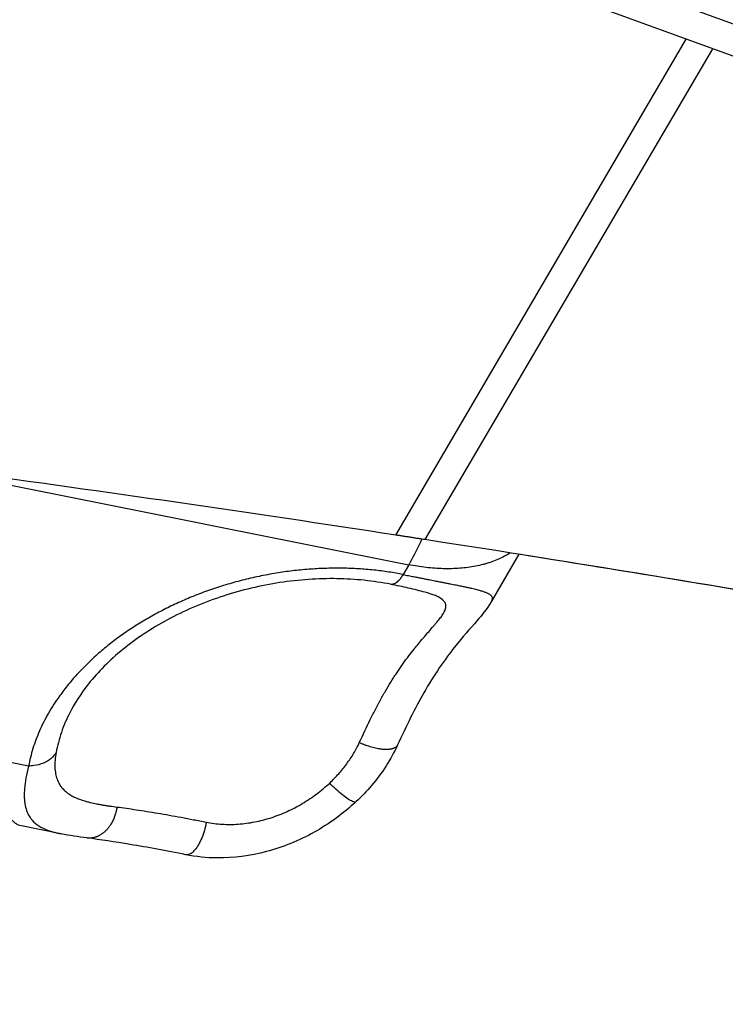
# Model space of a CAD drawing. Units: millimetres. Extents: x 47448 to 71158, y -43628 to -36523.
# Drawn here: x 50555 to 50595, y -40535 to -40479 of the extents above; entities that cross this region are included whole.
import ezdxf

# ---------------------------------------------------------------- set-up
doc = ezdxf.new("R2010")
doc.units = ezdxf.units.MM
doc.header["$MEASUREMENT"] = 0
doc.styles.get("Standard").update_dxf_attribs({"font": 'arial.ttf'})
doc.dimstyles.get("Standard").update_dxf_attribs({"dimtxt": 0.18, "dimasz": 0.18, "dimexe": 0.18, "dimexo": 0.0625, "dimgap": 0.09, "dimtad": 0, "dimtih": 1, "dimtoh": 1, "dimdec": 4, "dimzin": 0, "dimdsep": 46, "dimtxsty": 'Standard', "dimcen": 0.09, "dimadec": 0, "dimazin": 0, "dimtfac": 1, "dimtdec": 4, "dimtofl": 0, "dimtmove": 0, "dimatfit": 3, "dimfxl": 1, "dimtolj": 1, "dimtzin": 0, "dimarcsym": 0})

# ---------------------------------------------------------------- blocks, each defined once
blk = doc.blocks.new('*D5')
at = {"color": 0, "lineweight": -2, "transparency": 16777216}
for p, q in [((47931.998, -36994.531), (47931.998, -36874.351)), ((48051.998, -36874.531), (52893.344, -36874.531)), ((53013.344, -36994.531), (53013.344, -36874.351))]:
    blk.add_line(p, q, dxfattribs=at)
at = {"color": 0, "transparency": 16777216}
for points in [[(48051.998, -36854.531), (48051.998, -36894.531), (47931.998, -36874.531)], [(52893.344, -36854.531), (52893.344, -36894.531), (53013.344, -36874.531)]]:
    blk.add_solid(points, dxfattribs=at)
at = {"layer": 'Defpoints', "color": 0, "transparency": 16777216}
for p in [(53013.344, -36874.531), (53013.344, -41816.98), (47931.998, -43436.436)]:
    blk.add_point(p, dxfattribs=at)
at = {"color": 0, "transparency": 16777216, "insert": (50472.671, -36686.888), "char_height": 250, "attachment_point": 5}
blk.add_mtext('\\A1;505', dxfattribs=at)
blk = doc.blocks.new('*D6')
at = {"color": 0, "lineweight": -2, "transparency": 16777216}
for p, q in [((47919.87, -36993.643), (47799.69, -36993.643)), ((47799.87, -37113.643), (47799.87, -43508.107)), ((47919.87, -43628.107), (47799.69, -43628.107))]:
    blk.add_line(p, q, dxfattribs=at)
at = {"color": 0, "transparency": 16777216}
for points in [[(47779.87, -37113.643), (47819.87, -37113.643), (47799.87, -36993.643)], [(47779.87, -43508.107), (47819.87, -43508.107), (47799.87, -43628.107)]]:
    blk.add_solid(points, dxfattribs=at)
at = {"layer": 'Defpoints', "color": 0, "transparency": 16777216}
for p in [(51254.687, -36993.643), (47799.87, -43628.107), (48160.399, -43628.107)]:
    blk.add_point(p, dxfattribs=at)
at = {"color": 0, "transparency": 16777216, "insert": (47612.226, -40310.875), "char_height": 250, "attachment_point": 5, "rotation": 90}
blk.add_mtext('\\A1;665', dxfattribs=at)

msp = doc.modelspace()

# ---------------------------------------------------------------- linework, layer by layer
for p, q in [((50481.46328, -40438.0091), (50602.58067, -40482.05835)), ((50601.14019, -40483.36644), (50481.67448, -40439.9179)), ((50576.69443, -40508.48648), (50593.11958, -40480.44942)), ((50594.60733, -40480.9905), (50578.34965, -40508.74171)), ((50549.46432, -40504.57254), (50577.43378, -40510.16287)), ((50583.65606, -40509.57335), (50582.09082, -40512.25517)), ((50577.43378, -40510.16287), (50577.11082, -40510.71621)), ((50555.94433, -40521.54364), (50539.35809, -40518.22851)), ((50557.76454, -40525.37283), (50555.44157, -40524.90853))]:
    msp.add_line(p, q)
for points, knots in [([(50576.69443, -40508.48648), (50568.49516, -40507.22713), (50560.28643, -40506.03955), (50543.85336, -40503.80822), (50535.62902, -40502.76447), (50519.168, -40500.821), (50510.93133, -40499.92128), (50494.44895, -40498.26596), (50486.20324, -40497.51036), (50469.70607, -40496.14327), (50461.4546, -40495.53179), (50444.94959, -40494.45287), (50436.69605, -40493.98542), (50420.19018, -40493.19436), (50411.93786, -40492.87074), (50395.43847, -40492.36703), (50387.19142, -40492.18692), (50378.94798, -40492.07835)], [430.27707739, 430.27707739, 430.27707739, 430.27707739, 455.79554428, 455.79554428, 481.31401117, 481.31401117, 506.83247806, 506.83247806, 532.35094495, 532.35094495, 557.86941184, 557.86941184, 583.38661995, 583.38661995, 608.9024659, 608.9024659, 634.41445541, 634.41445541, 634.41445541, 634.41445541]), ([(50578.34965, -40508.74171), (50578.29838, -40508.73377), (50578.24308, -40508.72532), (50578.12378, -40508.70705), (50578.05951, -40508.69718), (50577.92472, -40508.67638), (50577.85408, -40508.66541), (50577.70945, -40508.6429), (50577.63543, -40508.63134), (50577.48656, -40508.60814), (50577.41171, -40508.59649), (50577.26299, -40508.57346), (50577.18913, -40508.56208), (50577.0435, -40508.53975), (50576.97174, -40508.52881), (50576.8309, -40508.50735), (50576.76183, -40508.49683), (50576.69443, -40508.48648)], [0.769366285, 0.769366285, 0.769366285, 0.769366285, 0.790709694, 0.790709694, 0.812986216, 0.812986216, 0.835829827, 0.835829827, 0.858888471, 0.858888471, 0.881942739, 0.881942739, 0.904898586, 0.904898586, 0.927772049, 0.927772049, 0.950645513, 0.950645513, 0.950645513, 0.950645513]), ([(50578.17299, -40508.71459), (50578.1306, -40508.80914), (50578.08773, -40508.90256), (50577.84902, -40509.41066), (50577.64489, -40509.80115), (50577.43378, -40510.16287)], [-1.93215458, -1.93215458, -1.93215458, -1.93215458, -1.58089997, -1.58089997, 0, 0, 0, 0]), ([(50641.53584, -40519.98373), (50631.14902, -40517.89361), (50620.69075, -40515.9095), (50599.62933, -40512.15989), (50589.02617, -40510.39438), (50578.34965, -40508.74171)], [10677.510411, 10677.510411, 10677.510411, 10677.510411, 10720.93559732, 10720.93559732, 10764.36033167, 10764.36033167, 10764.36033167, 10764.36033167]), ([(50583.16797, -40509.496), (50583.13892, -40509.51441), (50583.10941, -40509.53266), (50582.97723, -40509.61238), (50582.86937, -40509.67215), (50582.64323, -40509.78595), (50582.52609, -40509.83953), (50582.28348, -40509.93999), (50582.15801, -40509.98687), (50581.96387, -40510.05177), (50581.89814, -40510.0725), (50581.76494, -40510.11203), (50581.6975, -40510.13081), (50581.49276, -40510.18422), (50581.35302, -40510.21592), (50581.06762, -40510.2715), (50580.92194, -40510.29536), (50580.62545, -40510.3352), (50580.47463, -40510.35117), (50580.16868, -40510.37513), (50580.01354, -40510.38312), (50579.69986, -40510.39104), (50579.54134, -40510.39096), (50579.22199, -40510.38306), (50579.06114, -40510.37523), (50578.73782, -40510.3521), (50578.57536, -40510.33679), (50578.24963, -40510.299), (50578.08637, -40510.27652), (50577.75987, -40510.22473), (50577.59663, -40510.19541), (50577.43378, -40510.16287)], [11.18815777, 11.18815777, 11.18815777, 11.18815777, 11.28823236, 11.28823236, 11.62918422, 11.62918422, 11.96903617, 11.96903617, 12.30888811, 12.30888811, 12.47881409, 12.47881409, 12.64874006, 12.64874006, 12.98859201, 12.98859201, 13.32861342, 13.32861342, 13.66863484, 13.66863484, 14.00865625, 14.00865625, 14.34867766, 14.34867766, 14.68849906, 14.68849906, 15.02832047, 15.02832047, 15.36814187, 15.36814187, 15.70796327, 15.70796327, 15.70796327, 15.70796327]), ([(50576.40162, -40511.26753), (50575.44193, -40511.07572), (50574.41464, -40510.96773), (50572.31301, -40510.93364), (50571.22237, -40511.00844), (50569.06515, -40511.33718), (50567.98219, -40511.59414), (50565.90832, -40512.26958), (50564.90165, -40512.69345), (50563.0437, -40513.67132), (50562.17797, -40514.23271), (50560.65392, -40515.44149), (50559.98339, -40516.09789), (50559.01228, -40517.28515), (50558.6569, -40517.81387), (50558.37316, -40518.34058)], [0, 0, 0, 0, 3.25716455, 3.25716455, 6.53607416, 6.53607416, 9.82470883, 9.82470883, 13.1170348, 13.1170348, 16.40477383, 16.40477383, 19.682216, 19.682216, 22.18194931, 22.18194931, 22.18194931, 22.18194931]), ([(50577.11082, -40510.71621), (50577.06975, -40510.78657), (50577.00628, -40510.88372), (50576.87593, -40511.04961), (50576.7426, -40511.17539), (50576.58956, -40511.2572), (50576.4833, -40511.27746), (50576.42218, -40511.27164), (50576.40162, -40511.26753)], [-2.15402819, -2.15402819, -2.15402819, -2.15402819, -1.84630988, -1.69245072, -1.23087325, -0.92315494, -0.61543663, -0.45456188, -0.45456188, -0.45456188, -0.45456188]), ([(50577.11082, -40510.71621), (50577.16437, -40510.72691), (50577.21633, -40510.73727), (50577.31821, -40510.75757), (50577.36815, -40510.76752), (50577.46721, -40510.78725), (50577.51666, -40510.79709), (50577.61462, -40510.81653), (50577.66156, -40510.82582), (50577.79763, -40510.85273), (50577.88199, -40510.86944), (50578.00451, -40510.89362), (50578.04431, -40510.90146), (50578.12073, -40510.91649), (50578.15758, -40510.92374), (50578.26482, -40510.94484), (50578.33186, -40510.95806), (50578.46093, -40510.98341), (50578.52172, -40510.9953), (50578.63733, -40511.01794), (50578.69217, -40511.02869), (50578.79757, -40511.04933), (50578.84817, -40511.05921), (50578.99344, -40511.08758), (50579.08202, -40511.10492), (50579.24849, -40511.1375), (50579.32582, -40511.15263), (50579.47154, -40511.18124), (50579.54009, -40511.19472), (50579.67009, -40511.22032), (50579.7315, -40511.23245), (50579.84855, -40511.25568), (50579.90424, -40511.26676), (50580.01068, -40511.28803), (50580.06144, -40511.29823), (50580.20759, -40511.32775), (50580.29689, -40511.34595), (50580.46285, -40511.38029), (50580.53959, -40511.39639), (50580.64715, -40511.41937), (50580.68175, -40511.42683), (50580.74874, -40511.44139), (50580.78112, -40511.44849), (50580.87516, -40511.46931), (50580.93373, -40511.48258), (50581.04391, -40511.50818), (50581.09552, -40511.52052), (50581.19298, -40511.54439), (50581.2388, -40511.55592), (50581.32526, -40511.57838), (50581.36592, -40511.58931), (50581.44269, -40511.61069), (50581.47882, -40511.62114), (50581.54715, -40511.64161), (50581.57932, -40511.65164), (50581.6704, -40511.68128), (50581.72387, -40511.70046), (50581.81904, -40511.73807), (50581.86074, -40511.7565), (50581.93416, -40511.79304), (50581.96589, -40511.81114), (50582.02092, -40511.84728), (50582.04417, -40511.86532), (50582.08329, -40511.90161), (50582.09917, -40511.91984), (50582.12449, -40511.95665), (50582.13391, -40511.97524), (50582.14706, -40512.01295), (50582.15078, -40512.03206), (50582.15437, -40512.09034), (50582.14665, -40512.13051), (50582.12046, -40512.19994), (50582.10652, -40512.22829), (50582.08948, -40512.25747)], [0, 0, 0, 0, 0.02484473, 0.02484473, 0.04968946, 0.04968946, 0.07453419, 0.07453419, 0.09937892, 0.09937892, 0.14906838, 0.14906838, 0.17391311, 0.17391311, 0.19875784, 0.19875784, 0.2484473, 0.2484473, 0.29813675, 0.29813675, 0.34782621, 0.34782621, 0.39751567, 0.39751567, 0.49689459, 0.49689459, 0.59627351, 0.59627351, 0.69565243, 0.69565243, 0.79503135, 0.79503135, 0.89441026, 0.89441026, 0.99378918, 0.99378918, 1.19254702, 1.19254702, 1.39130486, 1.39130486, 1.49068377, 1.49068377, 1.59006269, 1.59006269, 1.78882053, 1.78882053, 1.98757836, 1.98757836, 2.1863362, 2.1863362, 2.38509404, 2.38509404, 2.58385187, 2.58385187, 2.78260971, 2.78260971, 3.18012538, 3.18012538, 3.57738192, 3.57738192, 3.97463845, 3.97463845, 4.37189498, 4.37189498, 4.76915151, 4.76915151, 5.16640804, 5.16640804, 5.56366458, 5.56366458, 6.35817764, 6.35817764, 6.88262811, 6.88262811, 6.88262811, 6.88262811]), ([(50579.07846, -40511.96813), (50579.05557, -40511.95623), (50578.97905, -40511.92074), (50578.73265, -40511.8311), (50578.55523, -40511.77455), (50578.08165, -40511.64177), (50577.76158, -40511.5619), (50577.09771, -40511.4109), (50576.75819, -40511.3388), (50576.40163, -40511.26754)], [0, 0, 0, 0, 1.05293708, 1.05293708, 2.18140881, 2.18140881, 3.56460297, 3.56460297, 4.75743976, 4.75743976, 4.75743976, 4.75743976]), ([(50574.63783, -40520.21586), (50574.8435, -40519.76962), (50575.04865, -40519.33568), (50575.35857, -40518.70969), (50575.46156, -40518.50645), (50575.61702, -40518.20813), (50575.66879, -40518.11016), (50575.74666, -40517.96501), (50575.7726, -40517.91701), (50575.8245, -40517.8217), (50575.85045, -40517.7744), (50575.97975, -40517.54052), (50576.08347, -40517.35858), (50576.29113, -40517.00573), (50576.39469, -40516.83536), (50576.55036, -40516.58759), (50576.60201, -40516.50673), (50576.70532, -40516.3477), (50576.75695, -40516.26959), (50576.83442, -40516.15405), (50576.86029, -40516.11575), (50576.91206, -40516.03971), (50576.93797, -40516.00198), (50577.01573, -40515.8896), (50577.06753, -40515.81593), (50577.32749, -40515.45181), (50577.53356, -40515.18121), (50577.78382, -40514.86752), (50577.83372, -40514.80575), (50577.93272, -40514.68455), (50577.98178, -40514.62516), (50578.12727, -40514.45082), (50578.22186, -40514.3398), (50578.49615, -40514.02138), (50578.66662, -40513.82826), (50578.85748, -40513.60744), (50578.89442, -40513.56447), (50578.96584, -40513.48057), (50579.00031, -40513.43967), (50579.09956, -40513.32002), (50579.16033, -40513.2442), (50579.24247, -40513.13548), (50579.26825, -40513.10023), (50579.31664, -40513.03136), (50579.33922, -40512.99777), (50579.40185, -40512.89918), (50579.43664, -40512.83653), (50579.47063, -40512.76129), (50579.47695, -40512.74641), (50579.48865, -40512.71699), (50579.49401, -40512.70245), (50579.50859, -40512.65922), (50579.51626, -40512.63102), (50579.52716, -40512.57541), (50579.53036, -40512.54807), (50579.53163, -40512.50766), (50579.53145, -40512.49424), (50579.5299, -40512.46757), (50579.52851, -40512.45431), (50579.52251, -40512.41483), (50579.51599, -40512.389), (50579.50201, -40512.35069), (50579.49663, -40512.33795), (50579.48442, -40512.3126), (50579.47761, -40512.3), (50579.45527, -40512.26288), (50579.43782, -40512.2389), (50579.40684, -40512.20297), (50579.39581, -40512.19113), (50579.37822, -40512.1735), (50579.37219, -40512.16766), (50579.35986, -40512.1561), (50579.35356, -40512.15038), (50579.34388, -40512.14187), (50579.34064, -40512.13907), (50579.33411, -40512.13349), (50579.33082, -40512.13072), (50579.32419, -40512.12523), (50579.32085, -40512.1225), (50579.31414, -40512.11709), (50579.31077, -40512.11441), (50579.2944, -40512.10158), (50579.28086, -40512.09147), (50579.25356, -40512.07206), (50579.23991, -40512.06275), (50579.21268, -40512.04496), (50579.19921, -40512.03647), (50579.17273, -40512.02037), (50579.15981, -40512.01276), (50579.14028, -40512.00161), (50579.13399, -40511.99806), (50579.1215, -40511.99113), (50579.11532, -40511.98773), (50579.09905, -40511.97893), (50579.08886, -40511.97353), (50579.07847, -40511.96812)], [-25.42825049, -25.42825049, -25.42825049, -25.42825049, -23.62526194, -23.62526194, -22.73108205, -22.73108205, -22.28631358, -22.28631358, -22.06459224, -22.06459224, -21.84347773, -21.84347773, -20.96454095, -20.96454095, -20.09507114, -20.09507114, -19.66398567, -19.66398567, -19.2341029, -19.2341029, -19.01831555, -19.01831555, -18.80215415, -18.80215415, -18.36897458, -18.36897458, -16.62391633, -16.62391633, -16.18474494, -16.18474494, -15.74448618, -15.74448618, -14.86492549, -14.86492549, -13.11459355, -13.11459355, -12.67880279, -12.67880279, -12.24408322, -12.24408322, -11.37795438, -11.37795438, -10.94718944, -10.94718944, -10.51729282, -10.51729282, -9.65771118, -9.65771118, -9.44278731, -9.44278731, -9.22793493, -9.22793493, -8.79747006, -8.79747006, -8.36415246, -8.36415246, -8.14572326, -8.14572326, -7.92568894, -7.92568894, -7.48373369, -7.48373369, -7.26098958, -7.26098958, -7.036902, -7.036902, -6.59547527, -6.59547527, -6.37642158, -6.37642158, -6.26725869, -6.26725869, -6.1599712, -6.1599712, -6.10707232, -6.10707232, -6.05478691, -6.05478691, -6.00315437, -6.00315437, -5.95226696, -5.95226696, -5.75928471, -5.75928471, -5.5807054, -5.5807054, -5.41649849, -5.41649849, -5.26874269, -5.26874269, -5.19980019, -5.19980019, -5.13367339, -5.13367339, -5.0278667, -5.0278667, -5.0278667, -5.0278667]), ([(50582.08941, -40512.2575), (50581.84305, -40512.67966), (50581.57261, -40512.99494), (50580.90127, -40513.77612), (50580.47168, -40514.25012), (50579.45943, -40515.52521), (50578.86199, -40516.38354), (50577.78354, -40518.2811), (50577.29148, -40519.28419), (50576.8012, -40520.34786)], [0, 0, 0, 0, 2.82522947, 2.82522947, 6.60727322, 6.60727322, 11.12402263, 11.12402263, 14.95880679, 14.95880679, 14.95880679, 14.95880679]), ([(50558.37322, -40518.34048), (50558.34394, -40518.39483), (50558.31527, -40518.44931), (50558.09474, -40518.87864), (50557.93205, -40519.25783), (50557.67029, -40520.01449), (50557.5704, -40520.39129), (50557.50093, -40520.76772)], [-3.44678402, -3.44678402, -3.44678402, -3.44678402, -3.21090425, -3.21090425, -1.591683, -1.591683, 0, 0, 0, 0]), ([(50572.96185, -40522.50234), (50573.14208, -40522.33425), (50573.31198, -40522.16072), (50573.63258, -40521.80083), (50573.78329, -40521.61447), (50574.06711, -40521.22723), (50574.19704, -40521.03072), (50574.43414, -40520.62974), (50574.54132, -40520.42527), (50574.63783, -40520.21586)], [-2.99203647, -2.99203647, -2.99203647, -2.99203647, -2.24413574, -2.24413574, -1.49627589, -1.49627589, -0.74809904, -0.74809904, 0, 0, 0, 0]), ([(50576.80139, -40520.34754), (50576.4267, -40521.1605), (50575.92438, -40521.94085), (50575.05621, -40522.96282), (50574.76475, -40523.26779), (50574.45594, -40523.5558)], [0, 0, 0, 0, 2.83383658, 2.83383658, 4.11613975, 4.11613975, 4.11613975, 4.11613975]), ([(50555.44159, -40524.90844), (50555.40047, -40524.90023), (50555.29954, -40524.85554), (50555.14198, -40524.73254), (50554.98624, -40524.5884), (50554.81628, -40524.42039), (50554.57723, -40524.1702), (50554.35458, -40523.93359), (50554.2298, -40523.80282), (50554.21505, -40523.78738), (50554.18909, -40523.76023), (50554.13652, -40523.70541), (50554.02878, -40523.59379), (50553.80285, -40523.36337), (50553.40229, -40522.97214), (50552.81149, -40522.45148), (50552.06818, -40521.9065), (50551.22067, -40521.43004), (50550.40755, -40521.12309), (50549.70096, -40520.95287), (50549.14708, -40520.86398), (50548.57381, -40520.81319), (50547.78169, -40520.79171), (50546.74884, -40520.84253), (50545.46798, -40520.98462), (50544.17861, -40521.16097), (50542.86675, -40521.33722), (50541.55285, -40521.47897), (50540.36016, -40521.54913), (50539.29622, -40521.54463), (50538.40451, -40521.47859), (50537.84516, -40521.39148), (50537.59654, -40521.34178)], [-24.01560358, -24.01560358, -24.01560358, -24.01560358, -23.27519073, -22.37999109, -21.93239127, -21.48479144, -20.5895918, -19.69439216, -19.66641717, -19.63844218, -19.5824922, -19.47059225, -19.24679234, -18.79919251, -17.90399287, -16.71039335, -15.51679382, -14.3231943, -13.12959477, -12.53279501, -11.93599525, -11.33919548, -10.74239572, -9.5487962, -8.35519667, -7.16159715, -5.96799762, -4.7743981, -3.58079857, -2.68559893, -1.79039929, -1.04953577, -1.04953577, -1.04953577, -1.04953577]), ([(50557.50093, -40520.76772), (50557.43443, -40520.89695), (50557.24181, -40521.13522), (50556.80121, -40521.3986), (50556.34212, -40521.51901), (50556.04471, -40521.54165), (50555.94433, -40521.54364)], [-2.15402819, -2.15402819, -2.15402819, -2.15402819, -1.53859156, -0.92315494, -0.30771831, 0, 0, 0, 0]), ([(50557.50093, -40520.76772), (50557.47212, -40520.92385), (50557.45209, -40521.07207), (50557.42906, -40521.35514), (50557.42617, -40521.48839), (50557.43637, -40521.74083), (50557.44937, -40521.85871), (50557.4805, -40522.02541), (50557.49271, -40522.07886), (50557.52086, -40522.18272), (50557.53677, -40522.23298), (50557.58953, -40522.37819), (50557.63137, -40522.46777), (50557.70413, -40522.59324), (50557.72988, -40522.63334), (50557.77089, -40522.69145), (50557.78496, -40522.71047), (50557.81386, -40522.74784), (50557.82868, -40522.76618), (50557.90416, -40522.85558), (50557.97013, -40522.92145), (50558.07752, -40523.01313), (50558.11451, -40523.04236), (50558.19114, -40523.09863), (50558.23072, -40523.12566), (50558.35265, -40523.20327), (50558.43851, -40523.25071), (50558.57434, -40523.31654), (50558.62056, -40523.3375), (50558.71518, -40523.3778), (50558.76353, -40523.39712), (50558.91108, -40523.45264), (50559.01328, -40523.48661), (50559.1725, -40523.53386), (50559.22629, -40523.54894), (50559.30839, -40523.57072), (50559.33595, -40523.57784), (50559.3915, -40523.59181), (50559.41948, -40523.59866), (50559.55981, -40523.63216), (50559.67544, -40523.657), (50559.85387, -40523.69196), (50559.91389, -40523.70319), (50560.03538, -40523.72497), (50560.09682, -40523.73552), (50560.22101, -40523.75606), (50560.28372, -40523.76605), (50560.41048, -40523.78552), (50560.47449, -40523.79498), (50560.66988, -40523.82305), (50560.80339, -40523.84113), (50560.93992, -40523.85885)], [-11.31649713, -11.31649713, -11.31649713, -11.31649713, -10.5736607, -10.5736607, -9.83405599, -9.83405599, -9.09799527, -9.09799527, -8.73236432, -8.73236432, -8.36535234, -8.36535234, -7.6380425, -7.6380425, -7.2765783, -7.2765783, -7.09565538, -7.09565538, -6.91480214, -6.91480214, -6.197759, -6.197759, -5.84146895, -5.84146895, -5.48552445, -5.48552445, -4.77986054, -4.77986054, -4.4293638, -4.4293638, -4.07967248, -4.07967248, -3.38598117, -3.38598117, -3.04156543, -3.04156543, -2.86978136, -2.86978136, -2.69829744, -2.69829744, -2.01694053, -2.01694053, -1.67876702, -1.67876702, -1.3419491, -1.3419491, -1.00685055, -1.00685055, -0.67306948, -0.67306948, 0, 0, 0, 0]), ([(50555.94433, -40521.54364), (50555.88319, -40521.77902), (50555.78339, -40522.22763), (50555.7165, -40522.72549), (50555.69708, -40523.08332), (50555.69956, -40523.4141), (50555.74266, -40523.78339), (50555.85569, -40524.15849), (50555.99716, -40524.41824), (50556.20561, -40524.68746), (50556.50946, -40524.94326), (50556.89525, -40525.1275), (50557.20484, -40525.2332), (50557.45407, -40525.30514), (50557.65155, -40525.35028), (50557.78436, -40525.37682)], [-11.31649713, -11.31649713, -11.31649713, -11.31649713, -10.5081759, -9.69985468, -9.29569407, -8.89153346, -8.08321223, -7.27489101, -6.46656979, -6.06240917, -4.84992734, -3.6374455, -3.23328489, -2.82912428, -2.09146705, -2.09146705, -2.09146705, -2.09146705]), ([(50565.99481, -40524.71622), (50566.13906, -40524.74505), (50566.28444, -40524.76894), (50566.57863, -40524.80689), (50566.72743, -40524.82095), (50567.02966, -40524.83935), (50567.1813, -40524.84354), (50567.48624, -40524.84192), (50567.63962, -40524.83612), (50567.95102, -40524.81453), (50568.1068, -40524.79892), (50568.41636, -40524.75816), (50568.57038, -40524.73299), (50568.87804, -40524.67283), (50569.03169, -40524.63783), (50569.3394, -40524.55794), (50569.49346, -40524.51304), (50569.80257, -40524.41341), (50569.95513, -40524.35949), (50570.25554, -40524.24357), (50570.40368, -40524.18148), (50570.69672, -40524.04868), (50570.84161, -40523.97798), (50571.12871, -40523.82781), (50571.27092, -40523.74835), (50571.55311, -40523.58068), (50571.69106, -40523.4937), (50571.96048, -40523.3135), (50572.0921, -40523.2202), (50572.34973, -40523.02685), (50572.47572, -40522.92681), (50572.72254, -40522.71981), (50572.84336, -40522.61284), (50572.96185, -40522.50234)], [-8.70426855, -8.70426855, -8.70426855, -8.70426855, -8.16411556, -8.16411556, -7.62396257, -7.62396257, -7.08384942, -7.08384942, -6.54373627, -6.54373627, -5.99791933, -5.99791933, -5.45210239, -5.45210239, -4.90556495, -4.90556495, -4.35902752, -4.35902752, -3.81405629, -3.81405629, -3.26908505, -3.26908505, -2.72357487, -2.72357487, -2.17806469, -2.17806469, -1.63365822, -1.63365822, -1.08925176, -1.08925176, -0.54462588, -0.54462588, 0, 0, 0, 0]), ([(50574.45597, -40523.55582), (50574.44474, -40523.56632), (50574.39803, -40523.58816), (50574.26198, -40523.56059), (50573.9291, -40523.37632), (50573.46299, -40522.99922), (50573.08588, -40522.63012), (50572.96185, -40522.50234)], [-2.93071603, -2.93071603, -2.93071603, -2.93071603, -2.68554106, -2.14843285, -1.61132464, -0.53710821, 0, 0, 0, 0]), ([(50574.45591, -40523.55588), (50573.74543, -40524.2185), (50572.93901, -40524.80891), (50571.23324, -40525.76078), (50570.31852, -40526.13399), (50568.47585, -40526.62133), (50567.5301, -40526.74431), (50566.00649, -40526.73154), (50565.40822, -40526.67079), (50564.82984, -40526.55519)], [0, 0, 0, 0, 2.95166706, 2.95166706, 5.86070342, 5.86070342, 8.71635473, 8.71635473, 10.58019448, 10.58019448, 10.58019448, 10.58019448]), ([(50560.93992, -40523.85885), (50561.28263, -40523.90331), (50561.64704, -40523.95426), (50562.22452, -40524.04104), (50562.42214, -40524.07168), (50562.82723, -40524.13644), (50563.0347, -40524.17056), (50563.45896, -40524.24224), (50563.67576, -40524.27981), (50564.11805, -40524.35833), (50564.34355, -40524.39928), (50564.80255, -40524.48444), (50565.03606, -40524.52865), (50565.51025, -40524.62017), (50565.75093, -40524.66747), (50565.99481, -40524.71622)], [-6.27944157, -6.27944157, -6.27944157, -6.27944157, -4.70942509, -4.70942509, -3.92441684, -3.92441684, -3.1394086, -3.1394086, -2.35440036, -2.35440036, -1.56946084, -1.56946084, -0.78459561, -0.78459561, 0, 0, 0, 0]), ([(50565.99481, -40524.71622), (50565.96397, -40524.87562), (50565.84862, -40525.35054), (50565.6154, -40525.91138), (50565.34306, -40526.30366), (50565.13183, -40526.49739), (50564.95917, -40526.56537), (50564.86187, -40526.56159), (50564.82985, -40526.55519)], [-3.40979098, -3.40979098, -3.40979098, -3.40979098, -2.92267799, -1.94845199, -1.46133899, -0.974226, -0.487113, -0.23654497, -0.23654497, -0.23654497, -0.23654497]), ([(50564.82984, -40526.55521), (50563.72724, -40526.33483), (50562.66732, -40526.13904), (50560.81216, -40525.82776), (50559.99148, -40525.7045), (50559.25452, -40525.60889)], [0, 0, 0, 0, 3.67427795, 3.67427795, 6.97067272, 6.97067272, 6.97067272, 6.97067272])]:
    msp.add_open_spline(points, degree=3, knots=knots)
for points in [[(50604.07812, -40512.9655), (50597.29784, -40511.78865), (50590.49015, -40510.6576), (50583.65606, -40509.57335)], [(50559.25536, -40525.60914), (50558.74534, -40525.54294), (50558.25646, -40525.47114), (50557.78436, -40525.37682)]]:
    msp.add_open_spline(points, degree=3)
for points, weights, knots in [([(50577.11082, -40510.71621), (50570.18069, -40509.33107), (50563.56483, -40512.71532), (50556.94896, -40516.09958), (50555.94433, -40521.54364)], [0.999999999995, 0.8943370995, 0.999999999996, 0.894337099499, 0.999999999996], [0, 0, 0, 14.23955523, 14.23955523, 28.47911046, 28.47911046, 28.47911046]), ([(50576.80139, -40520.34754), (50576.6922, -40520.58446), (50576.24426, -40520.60826), (50575.55869, -40520.64469), (50574.63783, -40520.21586)], [0.95273048155, 0.92639560051, 1, 0.89158201669, 1], [-3.15611855, -3.15611855, -3.15611855, -1.87987874, -1.87987874, 0, 0, 0]), ([(50560.93992, -40523.85885), (50560.8076, -40524.75715), (50560.2323, -40525.26859), (50559.77418, -40525.67587), (50559.25538, -40525.609)], [1, 0.910533422516, 1, 0.927432603133, 0.97258575032], [-3.40979098, -3.40979098, -3.40979098, -1.70489549, -1.70489549, -0.32203464, -0.32203464, -0.32203464])]:
    msp.add_rational_spline(points, weights, degree=2, knots=knots)

# ---------------------------------------------------------------- dimensions: what is measured, and where the dimension line sits
dim = msp.add_linear_dim(base=(53013.34392, -36874.53106), p1=(47931.99815, -43436.43564), p2=(53013.34392, -41816.98008), text='505', dimstyle='Standard', override={"dimtxt": 250, "dimasz": 120, "dimgap": 60, "dimtad": 2, "dimtih": 0, "dimtoh": 0, "dimfxl": 120, "dimfxlon": 1})
dim.commit()
dim.dimension.update_dxf_attribs({"geometry": '*D5', "text_midpoint": (50472.67104, -36686.88781)})
dim = msp.add_linear_dim(base=(47799.86961, -43628.10746), p1=(51254.68732, -36993.64343), p2=(48160.39854, -43628.10746), angle=90, text='665', dimstyle='Standard', override={"dimtxt": 250, "dimasz": 120, "dimgap": 60, "dimtad": 2, "dimtih": 0, "dimtoh": 0, "dimfxl": 120, "dimfxlon": 1})
dim.commit()
dim.dimension.update_dxf_attribs({"geometry": '*D6', "text_midpoint": (47612.22637, -40310.87544)})

doc.saveas('drawing.dxf')
